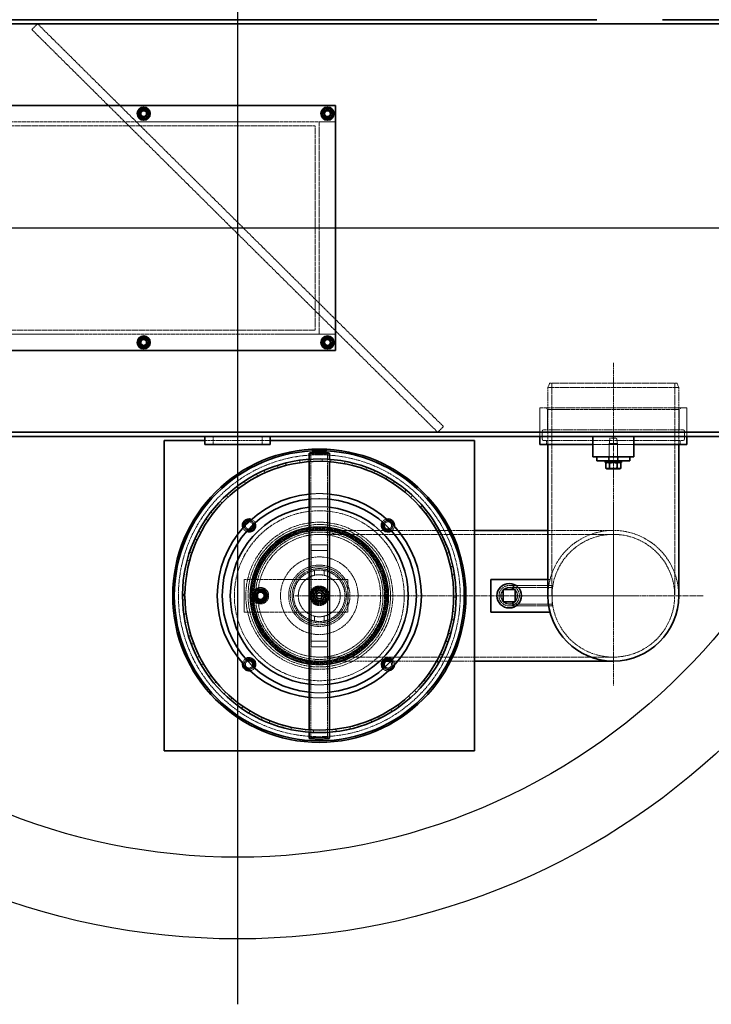
# Model space of a CAD drawing. Units: millimetres. Extents: x -80119 to -76018, y 72667 to 78716.
# Drawn here: x -78418 to -77571, y 72667 to 73872 of the extents above; entities that cross this region are included whole.
import ezdxf

# ---------------------------------------------------------------- set-up
doc = ezdxf.new("R2010")
doc.units = ezdxf.units.MM
doc.linetypes.add('CHAIN', pattern=[0.3543, 0.2362, -0.0295, 0.0591, -0.0295])
doc.linetypes.add('DASHED', pattern=[0.2068, 0.1655, -0.0413])
doc.layers.add('_rzędne', color=3, linetype='Continuous')
doc.layers.add('zbiornik', color=3, linetype='Continuous')
for name, color, linetype, lineweight in [('Osa (ISO)', 1, 'Continuous', 9), ('Skrytá (ISO)', 1, 'DASHED', 18), ('Středová značka (ISO)', 1, 'Continuous', 9), ('Viditelná (ISO)', 7, 'Continuous', 35)]:
    doc.layers.add(name, color=color, linetype=linetype, lineweight=lineweight)

msp = doc.modelspace()

# ---------------------------------------------------------------- linework, layer by layer
at = {"layer": '_rzędne', "ltscale": 13.009892}
for p, q in [((-78151.2, 74566.7), (-78151.2, 72666.7)), ((-77201.2, 73616.7), (-79101.2, 73616.7))]:
    msp.add_line(p, q, dxfattribs=at)
at = {"layer": 'Osa (ISO)', "linetype": 'CHAIN', "ltscale": 23.990969}
for p, q in [((-77691.2, 73451.7), (-77691.2, 73136.7)), ((-78081.2, 73166.7), (-77661.2, 73166.7))]:
    msp.add_line(p, q, dxfattribs=at)
at = {"layer": 'Skrytá (ISO)', "ltscale": 1.58638}
for p, q in [((-78403.2, 73859.6), (-78396.2, 73866.7)), ((-77906.2, 73366.7), (-77899.2, 73373.8)), ((-78181.2, 73351.7), (-78181.2, 73361.7)), ((-78121.2, 73351.7), (-78121.2, 73361.7))]:
    msp.add_line(p, q, dxfattribs=at)
at = {"layer": 'Skrytá (ISO)', "ltscale": 12.82164}
for p, q in [((-77899.2, 73373.8), (-78396.2, 73866.7)), ((-78403.2, 73859.6), (-77906.2, 73366.7)), ((-78031.2, 73746.7), (-78731.2, 73746.7)), ((-78731.2, 73486.7), (-78031.2, 73486.7))]:
    msp.add_line(p, q, dxfattribs=at)
at = {"layer": 'Skrytá (ISO)', "ltscale": 3.172859}
for p, q in [((-78051.2, 73746.7), (-78031.2, 73746.7)), ((-78031.2, 73486.7), (-78051.2, 73486.7)), ((-78061.2, 73229.2), (-78041.2, 73229.2)), ((-78061.2, 73222.1), (-78041.2, 73222.1)), ((-78061.2, 73111.3), (-78041.2, 73111.3)), ((-78061.2, 73104.2), (-78041.2, 73104.2))]:
    msp.add_line(p, q, dxfattribs=at)
at = {"layer": 'Skrytá (ISO)', "ltscale": 13.09639}
for p, q in [((-78051.2, 73486.7), (-78051.2, 73746.7)), ((-78706.2, 73741.7), (-78056.2, 73741.7)), ((-78056.2, 73491.7), (-78706.2, 73491.7)), ((-77766.3, 73426.7), (-77766.3, 73166.7)), ((-77616.1, 73426.7), (-77616.1, 73166.7))]:
    msp.add_line(p, q, dxfattribs=at)
at = {"layer": 'Skrytá (ISO)', "ltscale": 12.592682}
msp.add_line((-78056.2, 73741.7), (-78056.2, 73491.7), dxfattribs=at)
at = {"layer": 'Skrytá (ISO)', "ltscale": 0.854245}
for p, q in [((-77769.2, 73426.7), (-77771.2, 73421.7)), ((-77613.2, 73426.7), (-77611.2, 73421.7))]:
    msp.add_line(p, q, dxfattribs=at)
at = {"layer": 'Skrytá (ISO)', "ltscale": 12.659545}
for p, q in [((-77611.2, 73421.7), (-77771.2, 73421.7)), ((-77601.2, 73396.7), (-77781.2, 73396.7))]:
    msp.add_line(p, q, dxfattribs=at)
at = {"layer": 'Skrytá (ISO)', "ltscale": 14.103804}
for p, q in [((-77771.2, 73421.7), (-77771.2, 73351.7)), ((-77611.2, 73421.7), (-77611.2, 73351.7))]:
    msp.add_line(p, q, dxfattribs=at)
at = {"layer": 'Skrytá (ISO)', "ltscale": 12.343057}
msp.add_line((-77769.2, 73426.7), (-77613.2, 73426.7), dxfattribs=at)
at = {"layer": 'Skrytá (ISO)', "ltscale": 5.552579}
for p, q in [((-77781.2, 73361.7), (-77781.2, 73396.7)), ((-77601.2, 73361.7), (-77601.2, 73396.7))]:
    msp.add_line(p, q, dxfattribs=at)
at = {"layer": 'Skrytá (ISO)', "ltscale": 0.448624}
for p, q in [((-77772, 73394.7), (-77774, 73396.7)), ((-77610.5, 73394.7), (-77608.5, 73396.7))]:
    msp.add_line(p, q, dxfattribs=at)
at = {"layer": 'Skrytá (ISO)', "ltscale": 12.778228}
msp.add_line((-77772, 73394.7), (-77610.5, 73394.7), dxfattribs=at)
at = {"layer": 'Skrytá (ISO)', "ltscale": 3.966099}
for p, q in [((-77772, 73369.7), (-77772, 73394.7)), ((-77610.5, 73369.7), (-77610.5, 73394.7))]:
    msp.add_line(p, q, dxfattribs=at)
at = {"layer": 'Skrytá (ISO)', "ltscale": 0.79314}
for p, q in [((-77781.2, 73361.7), (-77781.2, 73366.7)), ((-77601.2, 73361.7), (-77601.2, 73366.7)), ((-77773, 73351.7), (-77773, 73356.7)), ((-77609.5, 73351.7), (-77609.5, 73356.7)), ((-77697.2, 73331.7), (-77697.2, 73336.7)), ((-77685.2, 73331.7), (-77685.2, 73336.7))]:
    msp.add_line(p, q, dxfattribs=at)
at = {"layer": 'Skrytá (ISO)', "ltscale": 1.427732}
for p, q in [((-77778.4, 73358.7), (-77778.4, 73367.7)), ((-77604, 73358.7), (-77604, 73367.7))]:
    msp.add_line(p, q, dxfattribs=at)
at = {"layer": 'Skrytá (ISO)', "ltscale": 13.482415}
for p, q in [((-77606, 73369.7), (-77776.4, 73369.7)), ((-77606, 73356.7), (-77776.4, 73356.7))]:
    msp.add_line(p, q, dxfattribs=at)
at = {"layer": 'Skrytá (ISO)', "ltscale": 16.118633}
for p, q in [((-78191.2, 73356.7), (-78111.2, 73356.7)), ((-77771.2, 73246.7), (-77691.2, 73246.7))]:
    msp.add_line(p, q, dxfattribs=at)
at = {"layer": 'Skrytá (ISO)', "ltscale": 10.208417}
msp.add_line((-77666.2, 73351.7), (-77716.2, 73351.7), dxfattribs=at)
at = {"layer": 'Skrytá (ISO)', "ltscale": 1.089404}
for p, q in [((-77695.3, 73359.7), (-77696.2, 73352.9)), ((-77687.2, 73359.7), (-77686.2, 73352.9))]:
    msp.add_line(p, q, dxfattribs=at)
at = {"layer": 'Skrytá (ISO)', "ltscale": 2.491936}
msp.add_line((-77686.2, 73352.9), (-77696.2, 73352.9), dxfattribs=at)
at = {"layer": 'Skrytá (ISO)', "ltscale": 3.680533}
for p, q in [((-77696.2, 73329.7), (-77696.2, 73352.9)), ((-77686.2, 73329.7), (-77686.2, 73352.9))]:
    msp.add_line(p, q, dxfattribs=at)
at = {"layer": 'Skrytá (ISO)', "ltscale": 2.013465}
msp.add_line((-77695.3, 73359.7), (-77687.2, 73359.7), dxfattribs=at)
at = {"layer": 'Skrytá (ISO)', "ltscale": 14.106942}
for p, q in [((-78061.4, 73166.7), (-78061.4, 73341.1)), ((-78041, 73166.7), (-78041, 73341.1)), ((-78061.4, 72992.3), (-78061.4, 73166.7)), ((-78041, 72992.3), (-78041, 73166.7))]:
    msp.add_line(p, q, dxfattribs=at)
at = {"layer": 'Skrytá (ISO)', "ltscale": 0.475844}
for p, q in [((-78102.4, 73326.2), (-78101.5, 73323.3)), ((-78091.7, 73326.1), (-78092.4, 73329)), ((-78075.3, 73332.4), (-78074.8, 73329.5)), ((-78064.7, 73330.6), (-78065, 73333.6)), ((-78062.2, 73330.8), (-78062.3, 73333.8)), ((-78047.5, 73334.1), (-78047.5, 73331.1)), ((-78037.4, 73330.6), (-78037.1, 73333.6)), ((-78037.1, 73333.6), (-78037.4, 73330.6)), ((-78019.8, 73331.2), (-78020.3, 73328.3)), ((-78010.4, 73326), (-78009.7, 73328.9)), ((-78128.1, 73315.5), (-78126.7, 73312.8)), ((-78117.6, 73317.2), (-78118.8, 73320)), ((-77993, 73323.7), (-77994, 73320.9)), ((-77984.6, 73317.1), (-77983.4, 73319.8)), ((-78151.7, 73300.7), (-78149.9, 73298.3)), ((-78141.6, 73304.1), (-78143.2, 73306.7)), ((-77967.8, 73311.9), (-77969.3, 73309.3)), ((-77960.6, 73304), (-77959, 73306.5)), ((-78163.1, 73287.3), (-78165.1, 73289.5)), ((-77944.9, 73296.1), (-77946.8, 73293.7)), ((-77939.1, 73287.1), (-77937.1, 73289.3)), ((-78172.5, 73282.2), (-78170.3, 73280.2)), ((-77924.9, 73276.7), (-77927.2, 73274.7)), ((-78181.5, 73267.1), (-78183.9, 73268.9)), ((-77920.7, 73266.8), (-77918.3, 73268.6)), ((-78190, 73260.5), (-78187.5, 73258.9)), ((-77908.4, 73254.2), (-77911, 73252.6)), ((-78196.4, 73244.1), (-78199, 73245.5)), ((-77905.9, 73243.8), (-77903.3, 73245.2)), ((-78203.6, 73236.3), (-78200.9, 73235)), ((-77895.9, 73229.3), (-77898.7, 73228.2)), ((-78207.2, 73219), (-78210, 73220)), ((-77895.2, 73218.7), (-77892.3, 73219.6)), ((-78213, 73210.1), (-78210.1, 73209.3)), ((-78213.7, 73192.4), (-78216.7, 73192.9)), ((-77887.7, 73202.7), (-77890.6, 73202.1)), ((-77888.7, 73192.1), (-77885.7, 73192.6)), ((-78218, 73182.7), (-78215, 73182.4)), ((-77883.9, 73175.1), (-77886.9, 73175)), ((-78218.7, 73161.6), (-78215.7, 73161.7)), ((-77886.7, 73164.8), (-77883.7, 73164.8)), ((-78214.2, 73144.6), (-78217.2, 73144.1)), ((-77884.9, 73147.3), (-77887.8, 73147.7)), ((-78215.5, 73133.9), (-78212.6, 73134.5)), ((-77889.3, 73137.6), (-77886.4, 73137.1)), ((-77890.4, 73120), (-77893.2, 73120.9)), ((-78208.3, 73117.9), (-78211.2, 73117)), ((-78207.8, 73107.2), (-78205, 73108.3)), ((-77896.4, 73111.2), (-77893.5, 73110.2)), ((-77900.3, 73094), (-77903, 73095.3)), ((-78198.1, 73092.5), (-78200.7, 73091.2)), ((-78195.8, 73082.1), (-78193.2, 73083.6)), ((-77907.7, 73086.3), (-77905.1, 73084.8)), ((-77914.4, 73070), (-77916.9, 73071.8)), ((-78183.7, 73069.2), (-78186.2, 73067.4)), ((-78179.8, 73059.3), (-78177.5, 73061.2)), ((-77923, 73063.6), (-77920.7, 73061.8)), ((-78165.8, 73048.6), (-78167.9, 73046.5)), ((-77932.3, 73048.7), (-77934.5, 73050.8)), ((-78160.2, 73039.5), (-78158.3, 73041.8)), ((-77941.8, 73043.8), (-77939.8, 73041.6)), ((-78144.6, 73031.3), (-78146.3, 73028.8)), ((-78137.6, 73023.2), (-78136.1, 73025.8)), ((-77963.7, 73027.4), (-77962.1, 73024.9)), ((-77953.5, 73030.6), (-77955.3, 73033.1)), ((-78120.9, 73017.7), (-78122.2, 73014.9)), ((-78112.7, 73010.9), (-78111.6, 73013.6)), ((-77988, 73014.8), (-77986.8, 73012.1)), ((-77977.4, 73016.3), (-77978.7, 73019)), ((-78095.3, 73008.2), (-78096.1, 73005.3)), ((-78086, 73002.8), (-78085.4, 73005.8)), ((-78068.4, 73003.1), (-78068.7, 73000.1)), ((-78063.8, 72999.7), (-78063.6, 73002.6)), ((-78058.4, 72999.3), (-78058.3, 73002.3)), ((-78041.1, 73002.5), (-78040.9, 72999.5)), ((-78038.8, 73002.6), (-78038.6, 72999.7)), ((-78030.6, 73000.5), (-78030.9, 73003.4)), ((-78014, 73006.4), (-78013.3, 73003.5)), ((-78003.3, 73006.2), (-78004.2, 73009.1))]:
    msp.add_line(p, q, dxfattribs=at)
at = {"layer": 'Skrytá (ISO)', "ltscale": 0.479022}
for p, q in [((-78063.7, 73330.7), (-78063.7, 73333.7)), ((-78038.7, 73330.7), (-78038.7, 73333.7)), ((-78063.7, 72999.6), (-78063.7, 73002.7)), ((-78038.7, 72999.6), (-78038.7, 73002.7))]:
    msp.add_line(p, q, dxfattribs=at)
at = {"layer": 'Skrytá (ISO)', "ltscale": 0.317196}
for p, q in [((-77696.5, 73329.7), (-77696.5, 73331.7)), ((-77686, 73329.7), (-77686, 73331.7))]:
    msp.add_line(p, q, dxfattribs=at)
at = {"layer": 'Skrytá (ISO)', "ltscale": 11.071603}
msp.add_line((-78051.2, 73246.7), (-77968.8, 73246.7), dxfattribs=at)
at = {"layer": 'Skrytá (ISO)', "ltscale": 13.187973}
for p, q in [((-78051.2, 73241.8), (-77691.2, 73241.8)), ((-78051.2, 73091.6), (-77691.2, 73091.6))]:
    msp.add_line(p, q, dxfattribs=at)
at = {"layer": 'Skrytá (ISO)', "ltscale": 0.071842}
msp.add_line((-77967.5, 73246.7), (-77967, 73246.7), dxfattribs=at)
at = {"layer": 'Skrytá (ISO)', "ltscale": 14.025534}
msp.add_line((-77965.7, 73246.7), (-77861.2, 73246.7), dxfattribs=at)
at = {"layer": 'Skrytá (ISO)', "ltscale": 13.187026}
for p, q in [((-78061.2, 73104.2), (-78061.2, 73229.2)), ((-78041.2, 73229.2), (-78041.2, 73104.2))]:
    msp.add_line(p, q, dxfattribs=at)
at = {"layer": 'Skrytá (ISO)', "ltscale": 0.941237}
for p, q in [((-78057.2, 73197.6), (-78057.2, 73191.7)), ((-78045.2, 73197.6), (-78045.2, 73191.7)), ((-78057.2, 73141.7), (-78057.2, 73135.8)), ((-78045.2, 73141.7), (-78045.2, 73135.8))]:
    msp.add_line(p, q, dxfattribs=at)
at = {"layer": 'Skrytá (ISO)', "ltscale": 6.345819}
for p, q in [((-78143.2, 73186.7), (-78143.2, 73146.7)), ((-78016.2, 73146.7), (-78016.2, 73186.7))]:
    msp.add_line(p, q, dxfattribs=at)
at = {"layer": 'Skrytá (ISO)', "ltscale": 12.794165}
for p, q in [((-78016.2, 73186.7), (-78143.2, 73186.7)), ((-78143.2, 73146.7), (-78016.2, 73146.7))]:
    msp.add_line(p, q, dxfattribs=at)
at = {"layer": 'Skrytá (ISO)', "ltscale": 0.402919}
msp.add_line((-77771.2, 73186.7), (-77768.7, 73186.7), dxfattribs=at)
at = {"layer": 'Skrytá (ISO)', "ltscale": 2.220972}
for p, q in [((-78058.2, 73173.7), (-78044.2, 73173.7)), ((-78058.2, 73159.7), (-78058.2, 73173.7)), ((-78044.2, 73173.7), (-78044.2, 73159.7)), ((-78044.2, 73159.7), (-78058.2, 73159.7))]:
    msp.add_line(p, q, dxfattribs=at)
at = {"layer": 'Skrytá (ISO)', "ltscale": 10.577853}
for p, q in [((-77766.2, 73179.2), (-77818.7, 73179.2)), ((-77766.2, 73176.9), (-77818.7, 73176.9)), ((-77766.2, 73156.5), (-77818.7, 73156.5)), ((-77766.2, 73154.2), (-77818.7, 73154.2))]:
    msp.add_line(p, q, dxfattribs=at)
at = {"layer": 'Skrytá (ISO)', "ltscale": 0.787585}
for p, q in [((-77770.3, 73179.2), (-77765.3, 73179.2)), ((-77770.3, 73154.2), (-77765.3, 73154.2))]:
    msp.add_line(p, q, dxfattribs=at)
at = {"layer": 'Skrytá (ISO)', "ltscale": 6.229991}
msp.add_line((-77766.2, 73154.2), (-77766.2, 73179.2), dxfattribs=at)
at = {"layer": 'Skrytá (ISO)', "ltscale": 15.971716}
msp.add_line((-78051.2, 73086.7), (-77972, 73086.7), dxfattribs=at)
at = {"layer": 'Skrytá (ISO)', "ltscale": 0.383048}
msp.add_line((-77971.7, 73086.7), (-77969.3, 73086.7), dxfattribs=at)
at = {"layer": 'Skrytá (ISO)', "ltscale": 13.961759}
msp.add_line((-77965.2, 73086.7), (-77861.2, 73086.7), dxfattribs=at)
at = {"layer": 'Skrytá (ISO)', "ltscale": 5.681743}
for centre in [(-78266.2, 73756.7), (-78041.2, 73756.7), (-78266.2, 73476.7), (-78041.2, 73476.7), (-78051.2, 73166.7)]:
    msp.add_circle(centre, 5.7, dxfattribs=at)
at = {"layer": 'Skrytá (ISO)', "ltscale": 4.485566}
for centre in [(-78266.2, 73756.7), (-78041.2, 73756.7), (-78266.2, 73476.7), (-78041.2, 73476.7)]:
    msp.add_circle(centre, 4.5, dxfattribs=at)
at = {"layer": 'Skrytá (ISO)', "ltscale": 4.186521}
for centre in [(-78266.2, 73756.7), (-78041.2, 73756.7), (-78266.2, 73476.7), (-78041.2, 73476.7)]:
    msp.add_circle(centre, 4.2, dxfattribs=at)
at = {"layer": 'Skrytá (ISO)', "ltscale": 3.987158}
for centre in [(-78266.2, 73756.7), (-78041.2, 73756.7), (-78266.2, 73476.7), (-78041.2, 73476.7), (-78051.2, 73166.7)]:
    msp.add_circle(centre, 4, dxfattribs=at)
at = {"layer": 'Skrytá (ISO)', "ltscale": 3.649945}
for centre in [(-78266.2, 73756.7), (-78041.2, 73756.7), (-78266.2, 73476.7), (-78041.2, 73476.7), (-78051.2, 73166.7)]:
    msp.add_circle(centre, 3.66, dxfattribs=at)
at = {"layer": 'Skrytá (ISO)', "ltscale": 3.222788}
for centre in [(-78266.2, 73756.7), (-78041.2, 73756.7), (-78266.2, 73476.7), (-78041.2, 73476.7), (-78051.2, 73166.7)]:
    msp.add_circle(centre, 3.23, dxfattribs=at)
at = {"layer": 'Skrytá (ISO)', "ltscale": 13.234979}
msp.add_circle((-78051.2, 73166.7), 172.5, dxfattribs=at)
at = {"layer": 'Skrytá (ISO)', "ltscale": 13.165927}
for radius in [104, 78]:
    msp.add_circle((-78051.2, 73166.7), radius, dxfattribs=at)
at = {"layer": 'Skrytá (ISO)', "ltscale": 13.404224}
msp.add_circle((-78051.2, 73166.7), 90, dxfattribs=at)
at = {"layer": 'Skrytá (ISO)', "ltscale": 12.987204}
msp.add_circle((-78051.2, 73166.7), 87.2, dxfattribs=at)
at = {"layer": 'Skrytá (ISO)', "ltscale": 13.252961}
msp.add_circle((-78051.2, 73166.7), 83.8, dxfattribs=at)
at = {"layer": 'Skrytá (ISO)', "ltscale": 13.094717}
msp.add_circle((-78051.2, 73166.7), 82.7, dxfattribs=at)
at = {"layer": 'Skrytá (ISO)', "ltscale": 12.936472}
msp.add_circle((-78051.2, 73166.7), 81.7, dxfattribs=at)
at = {"layer": 'Skrytá (ISO)', "ltscale": 12.778228}
msp.add_circle((-78051.2, 73166.7), 80.8, dxfattribs=at)
at = {"layer": 'Skrytá (ISO)', "ltscale": 12.659545}
for centre, radius in [((-78051.2, 73166.7), 80), ((-78123.2, 73166.7), 10), ((-78051.2, 73166.7), 10), ((-77818.7, 73166.7), 10)]:
    msp.add_circle(centre, radius, dxfattribs=at)
at = {"layer": 'Skrytá (ISO)', "ltscale": 12.676424}
msp.add_circle((-78051.2, 73166.7), 75.1, dxfattribs=at)
at = {"layer": 'Skrytá (ISO)', "ltscale": 12.845514}
msp.add_circle((-77691.2, 73166.7), 75.1, dxfattribs=at)
msp.add_circle((-77691.2, 73166.7), 75.1, dxfattribs=at)
at = {"layer": 'Skrytá (ISO)', "ltscale": 13.362853}
msp.add_circle((-78051.2, 73166.7), 47.5, dxfattribs=at)
at = {"layer": 'Skrytá (ISO)', "ltscale": 13.563798}
msp.add_circle((-78051.2, 73166.7), 37.5, dxfattribs=at)
at = {"layer": 'Skrytá (ISO)', "ltscale": 12.840396}
msp.add_circle((-78051.2, 73166.7), 35.5, dxfattribs=at)
at = {"layer": 'Skrytá (ISO)', "ltscale": 14.009896}
msp.add_circle((-78051.2, 73166.7), 33.2, dxfattribs=at)
at = {"layer": 'Skrytá (ISO)', "ltscale": 7.675372}
msp.add_circle((-78123.2, 73166.7), 7.7, dxfattribs=at)
at = {"layer": 'Skrytá (ISO)', "ltscale": 6.977602}
msp.add_circle((-78123.2, 73166.7), 7, dxfattribs=at)
at = {"layer": 'Skrytá (ISO)', "ltscale": 5.980787}
msp.add_circle((-78123.2, 73166.7), 6, dxfattribs=at)
at = {"layer": 'Skrytá (ISO)', "ltscale": 5.233176}
msp.add_circle((-78123.2, 73166.7), 5.25, dxfattribs=at)
at = {"layer": 'Skrytá (ISO)', "ltscale": 4.983973}
msp.add_circle((-78123.2, 73166.7), 5, dxfattribs=at)
at = {"layer": 'Skrytá (ISO)', "ltscale": 4.579317}
msp.add_circle((-78123.2, 73166.7), 4.59, dxfattribs=at)
at = {"layer": 'Skrytá (ISO)', "ltscale": 4.066729}
msp.add_circle((-78123.2, 73166.7), 4.08, dxfattribs=at)
at = {"layer": 'Skrytá (ISO)', "ltscale": 15.118464}
msp.add_circle((-78051.2, 73166.7), 11.9, dxfattribs=at)
at = {"layer": 'Skrytá (ISO)', "ltscale": 13.925499}
msp.add_circle((-78051.2, 73166.7), 11, dxfattribs=at)
at = {"layer": 'Skrytá (ISO)', "ltscale": 13.53602}
msp.add_circle((-78051.2, 73166.7), 10.7, dxfattribs=at)
at = {"layer": 'Skrytá (ISO)', "ltscale": 12.941219}
msp.add_circle((-78051.2, 73166.7), 10.2, dxfattribs=at)
at = {"layer": 'Skrytá (ISO)', "ltscale": 11.792999}
msp.add_circle((-78051.2, 73166.7), 9.32, dxfattribs=at)
at = {"layer": 'Skrytá (ISO)', "ltscale": 10.127636}
msp.add_circle((-78051.2, 73166.7), 8, dxfattribs=at)
at = {"layer": 'Skrytá (ISO)', "ltscale": 5.631902}
msp.add_circle((-78051.2, 73166.7), 5.65, dxfattribs=at)
at = {"layer": 'Skrytá (ISO)', "ltscale": 3.98724}
msp.add_circle((-78051.2, 73166.7), 4, dxfattribs=at)
at = {"layer": 'Skrytá (ISO)', "ltscale": 3.312813}
msp.add_circle((-78051.2, 73166.7), 3.32, dxfattribs=at)
at = {"layer": 'Skrytá (ISO)', "ltscale": 15.824431}
msp.add_circle((-77818.7, 73166.7), 12.5, dxfattribs=at)
at = {"layer": 'Skrytá (ISO)', "ltscale": 12.912736}
msp.add_circle((-77818.7, 73166.7), 10.2, dxfattribs=at)
at = {"layer": 'Skrytá (ISO)', "ltscale": 0.498307}
for centre, start, end in [((-77776.4, 73367.7), 90, 180), ((-77606, 73367.7), 0, 90), ((-77776.4, 73358.7), 180, 270), ((-77606, 73358.7), 270, 0)]:
    msp.add_arc(centre, 2, start, end, dxfattribs=at)
at = {"layer": 'Skrytá (ISO)', "ltscale": 3.972739}
for start, end in [(84.2608, 95.7392), (264.2608, 275.7392)]:
    msp.add_arc((-78051.2, 73166.7), 125, start, end, dxfattribs=at)
at = {"layer": 'Skrytá (ISO)', "ltscale": 3.973454}
for start, end in [(83.9602, 96.0398), (263.9602, 276.0398)]:
    msp.add_arc((-78051.2, 73166.7), 118.8, start, end, dxfattribs=at)
at = {"layer": 'Skrytá (ISO)', "ltscale": 3.974844}
for start, end in [(83.4149, 96.5851), (263.4149, 276.5851)]:
    msp.add_arc((-78051.2, 73166.7), 109, start, end, dxfattribs=at)
at = {"layer": 'Skrytá (ISO)', "ltscale": 1.091909}
for start, end in [(176.936, 264.5759), (5.4241, 93.064)]:
    msp.add_arc((-78137.2, 73252.7), 4.5, start, end, dxfattribs=at)
at = {"layer": 'Skrytá (ISO)', "ltscale": 1.036917}
for start, end in [(15.7503, 78.1701), (191.8299, 254.2497)]:
    msp.add_arc((-78137.2, 73252.7), 6, start, end, dxfattribs=at)
at = {"layer": 'Skrytá (ISO)', "ltscale": 1.033135}
for start, end in [(16.6749, 76.8609), (193.1391, 253.3251)]:
    msp.add_arc((-78137.2, 73252.7), 6.2, start, end, dxfattribs=at)
at = {"layer": 'Skrytá (ISO)', "ltscale": 1.012488}
for start, end in [(22.6135, 68.3256), (201.6744, 247.3865)]:
    msp.add_arc((-78137.2, 73252.7), 8, start, end, dxfattribs=at)
at = {"layer": 'Skrytá (ISO)', "ltscale": 1.047443}
for centre, start, end in [((-77967.2, 73252.7), 100.4613, 147.7513), ((-77967.2, 73252.7), 303.591, 350.881), ((-78137.2, 73082.7), 122.2487, 169.5387), ((-78137.2, 73082.7), 279.119, 326.409)]:
    msp.add_arc(centre, 8, start, end, dxfattribs=at)
at = {"layer": 'Skrytá (ISO)', "ltscale": 1.102235}
for centre, start, end in [((-77967.2, 73252.7), 86.1088, 150.3199), ((-77967.2, 73252.7), 301.0224, 5.2335), ((-78137.2, 73082.7), 119.6801, 183.8912), ((-78137.2, 73082.7), 264.7665, 328.9776)]:
    msp.add_arc(centre, 6.2, start, end, dxfattribs=at)
at = {"layer": 'Skrytá (ISO)', "ltscale": 1.114062}
for centre, start, end in [((-77967.2, 73252.7), 83.656, 150.7193), ((-77967.2, 73252.7), 300.623, 7.6863), ((-78137.2, 73082.7), 119.2807, 186.344), ((-78137.2, 73082.7), 262.3137, 329.377)]:
    msp.add_arc(centre, 6, start, end, dxfattribs=at)
at = {"layer": 'Skrytá (ISO)', "ltscale": 2.725365}
for centre, start, end in [((-77967.2, 73252.7), 296.3042, 155.0381), ((-78137.2, 73082.7), 114.9619, 333.6958)]:
    msp.add_arc(centre, 4.5, start, end, dxfattribs=at)
at = {"layer": 'Skrytá (ISO)', "ltscale": 3.980709}
for start, end in [(81.4931, 98.5069), (261.4931, 278.5069)]:
    msp.add_arc((-78051.2, 73166.7), 84.5, start, end, dxfattribs=at)
at = {"layer": 'Skrytá (ISO)', "ltscale": 13.683637}
msp.add_arc((-77691.2, 73166.7), 80, 0, 180, dxfattribs=at)
msp.add_arc((-77691.2, 73166.7), 80, 0, 180, dxfattribs=at)
at = {"layer": 'Skrytá (ISO)', "ltscale": 1.412054}
for start, end in [(150, 210), (90, 150), (30, 90), (330, 30), (210, 270), (270, 330)]:
    msp.add_arc((-78123.2, 73166.7), 8.5, start, end, dxfattribs=at)
at = {"layer": 'Skrytá (ISO)', "ltscale": 1.079782}
for start, end in [(150, 210), (90, 150), (30, 90), (330, 30), (210, 270), (270, 330)]:
    msp.add_arc((-78051.2, 73166.7), 6.5, start, end, dxfattribs=at)
at = {"layer": 'Skrytá (ISO)', "ltscale": 0.015765}
msp.add_arc((-78051.2, 73166.7), 167.5, 179.9658, 180, dxfattribs=at)
at = {"layer": 'Skrytá (ISO)', "ltscale": 3.141365}
msp.add_arc((-77967.2, 73082.7), 6.2, 223.5047, 46.4953, dxfattribs=at)
at = {"layer": 'Skrytá (ISO)', "ltscale": 3.038424}
msp.add_arc((-77967.2, 73082.7), 6, 223.553, 46.447, dxfattribs=at)
at = {"layer": 'Skrytá (ISO)', "ltscale": 2.269777}
msp.add_arc((-77967.2, 73082.7), 4.5, 223.9148, 46.0852, dxfattribs=at)
at = {"layer": 'Skrytá (ISO)', "ltscale": 1.141382}
for start, end in [(355.3987, 46.9295), (223.0705, 274.6013)]:
    msp.add_arc((-77967.2, 73082.7), 8, start, end, dxfattribs=at)
at = {"layer": 'Skrytá (ISO)', "ltscale": 6.229991}
for centre, start_param, end_param in [((-78051.2, 73341.1), 0, 3.141593), ((-78051.2, 72992.3), 3.141593, 6.283185)]:
    msp.add_ellipse(centre, major_axis=(-12.5, 0), ratio=0.087156, start_param=start_param, end_param=end_param, dxfattribs=at)
at = {"layer": 'Skrytá (ISO)', "ltscale": 12.912736}
for centre in [(-78051.2, 73341.1), (-78051.2, 72992.3)]:
    msp.add_ellipse(centre, major_axis=(10.2, 0), ratio=0.087156, dxfattribs=at)
at = {"layer": 'Skrytá (ISO)', "ltscale": 13.431151}
msp.add_open_spline([(-78051.2, 73198.2), (-78049.2, 73198.2), (-78047.2, 73198), (-78043.1, 73197.2), (-78041.1, 73196.6), (-78037.2, 73195), (-78035.3, 73194), (-78031.9, 73191.6), (-78030.3, 73190.3), (-78027.6, 73187.6), (-78026.3, 73186), (-78024, 73182.6), (-78023, 73180.7), (-78021.3, 73176.9), (-78020.7, 73174.8), (-78019.9, 73170.7), (-78019.7, 73168.7), (-78019.7, 73164.7), (-78019.9, 73162.6), (-78020.7, 73158.5), (-78021.3, 73156.5), (-78023, 73152.6), (-78024, 73150.8), (-78026.3, 73147.4), (-78027.6, 73145.8), (-78030.3, 73143), (-78031.9, 73141.7), (-78035.3, 73139.4), (-78037.2, 73138.4), (-78041.1, 73136.8), (-78043.1, 73136.2), (-78047.2, 73135.4), (-78049.2, 73135.2), (-78053.2, 73135.2), (-78055.3, 73135.4), (-78059.4, 73136.2), (-78061.4, 73136.8), (-78065.3, 73138.4), (-78067.1, 73139.4), (-78070.6, 73141.7), (-78072.1, 73143), (-78074.9, 73145.8), (-78076.2, 73147.4), (-78078.5, 73150.8), (-78079.5, 73152.6), (-78081.1, 73156.5), (-78081.7, 73158.5), (-78082.5, 73162.6), (-78082.7, 73164.7), (-78082.7, 73168.7), (-78082.5, 73170.7), (-78081.7, 73174.8), (-78081.1, 73176.9), (-78079.5, 73180.7), (-78078.5, 73182.6), (-78076.2, 73186), (-78074.9, 73187.6), (-78072.1, 73190.3), (-78070.6, 73191.6), (-78067.1, 73194), (-78065.3, 73195), (-78061.4, 73196.6), (-78059.4, 73197.2), (-78055.3, 73198), (-78053.2, 73198.2), (-78051.2, 73198.2)], degree=3, knots=[0, 0, 0, 0, 0.600685, 0.600685, 1.20137, 1.20137, 1.802055, 1.802055, 2.40274, 2.40274, 3.002858, 3.002858, 3.602975, 3.602975, 4.203093, 4.203093, 4.80321, 4.80321, 5.403327, 5.403327, 6.003445, 6.003445, 6.603562, 6.603562, 7.20368, 7.20368, 7.804365, 7.804365, 8.40505, 8.40505, 9.005735, 9.005735, 9.60642, 9.60642, 10.207105, 10.207105, 10.80779, 10.80779, 11.408475, 11.408475, 12.00916, 12.00916, 12.609278, 12.609278, 13.209395, 13.209395, 13.809513, 13.809513, 14.40963, 14.40963, 15.009748, 15.009748, 15.609865, 15.609865, 16.209982, 16.209982, 16.8101, 16.8101, 17.410785, 17.410785, 18.01147, 18.01147, 18.612155, 18.612155, 19.21284, 19.21284, 19.21284, 19.21284], dxfattribs=at)
at = {"layer": 'Skrytá (ISO)', "ltscale": 13.101986}
msp.add_open_spline([(-78051.2, 73192.4), (-78052.9, 73192.4), (-78054.5, 73192.2), (-78057.9, 73191.6), (-78059.5, 73191.1), (-78062.7, 73189.8), (-78064.2, 73188.9), (-78067, 73187.1), (-78068.3, 73186), (-78070.5, 73183.7), (-78071.6, 73182.4), (-78073.5, 73179.6), (-78074.3, 73178.1), (-78075.6, 73175), (-78076.1, 73173.3), (-78076.8, 73170), (-78076.9, 73168.3), (-78076.9, 73165.1), (-78076.8, 73163.4), (-78076.1, 73160), (-78075.6, 73158.4), (-78074.3, 73155.2), (-78073.5, 73153.7), (-78071.6, 73150.9), (-78070.5, 73149.6), (-78068.3, 73147.4), (-78067, 73146.3), (-78064.2, 73144.4), (-78062.7, 73143.6), (-78059.5, 73142.3), (-78057.9, 73141.8), (-78054.5, 73141.1), (-78052.9, 73141), (-78049.6, 73141), (-78047.9, 73141.1), (-78044.6, 73141.8), (-78042.9, 73142.3), (-78039.8, 73143.6), (-78038.3, 73144.4), (-78035.5, 73146.3), (-78034.2, 73147.4), (-78031.9, 73149.6), (-78030.9, 73150.9), (-78029, 73153.7), (-78028.2, 73155.2), (-78026.8, 73158.4), (-78026.3, 73160), (-78025.7, 73163.4), (-78025.5, 73165.1), (-78025.5, 73168.3), (-78025.7, 73170), (-78026.3, 73173.3), (-78026.8, 73175), (-78028.2, 73178.1), (-78029, 73179.6), (-78030.9, 73182.4), (-78031.9, 73183.7), (-78034.2, 73186), (-78035.5, 73187.1), (-78038.3, 73188.9), (-78039.8, 73189.8), (-78042.9, 73191.1), (-78044.6, 73191.6), (-78047.9, 73192.2), (-78049.6, 73192.4), (-78051.2, 73192.4)], degree=3, knots=[0, 0, 0, 0, 0.487899, 0.487899, 0.975798, 0.975798, 1.463697, 1.463697, 1.951596, 1.951596, 2.439302, 2.439302, 2.927007, 2.927007, 3.414712, 3.414712, 3.902418, 3.902418, 4.390123, 4.390123, 4.877829, 4.877829, 5.365534, 5.365534, 5.853239, 5.853239, 6.341138, 6.341138, 6.829037, 6.829037, 7.316936, 7.316936, 7.804835, 7.804835, 8.292735, 8.292735, 8.780634, 8.780634, 9.268533, 9.268533, 9.756432, 9.756432, 10.244137, 10.244137, 10.731842, 10.731842, 11.219548, 11.219548, 11.707253, 11.707253, 12.194959, 12.194959, 12.682664, 12.682664, 13.170369, 13.170369, 13.658075, 13.658075, 14.145974, 14.145974, 14.633873, 14.633873, 15.121772, 15.121772, 15.609671, 15.609671, 15.609671, 15.609671], dxfattribs=at)
at = {"layer": 'Skrytá (ISO)', "ltscale": 0.790395}
for points in [[(-78133, 73166.7), (-78131.7, 73169), (-78130.6, 73170.9)], [(-78130.6, 73170.9), (-78129.5, 73172.9), (-78128.1, 73175.2)], [(-78128.1, 73175.2), (-78125.5, 73175.2), (-78123.2, 73175.2)], [(-78123.2, 73175.2), (-78121, 73175.2), (-78118.3, 73175.2)], [(-78118.3, 73175.2), (-78117, 73172.9), (-78115.9, 73170.9)], [(-78115.9, 73170.9), (-78114.7, 73169), (-78113.4, 73166.7)], [(-78130.6, 73162.4), (-78131.7, 73164.4), (-78133, 73166.7)], [(-78128.1, 73158.2), (-78129.5, 73160.5), (-78130.6, 73162.4)], [(-78123.2, 73158.2), (-78125.5, 73158.2), (-78128.1, 73158.2)], [(-78118.3, 73158.2), (-78121, 73158.2), (-78123.2, 73158.2)], [(-78115.9, 73162.4), (-78117, 73160.5), (-78118.3, 73158.2)], [(-78113.4, 73166.7), (-78114.7, 73164.4), (-78115.9, 73162.4)]]:
    msp.add_rational_spline(points, [1, 1.0379548493, 1], degree=2, dxfattribs=at)
at = {"layer": 'Skrytá (ISO)', "ltscale": 0.604396}
for points in [[(-78058.7, 73166.7), (-78057.7, 73168.4), (-78056.9, 73169.9)], [(-78056.9, 73169.9), (-78056, 73171.4), (-78055, 73173.2)], [(-78055, 73173.2), (-78053, 73173.2), (-78051.2, 73173.2)], [(-78051.2, 73173.2), (-78049.5, 73173.2), (-78047.5, 73173.2)], [(-78047.5, 73173.2), (-78046.5, 73171.4), (-78045.6, 73169.9)], [(-78045.6, 73169.9), (-78044.7, 73168.4), (-78043.7, 73166.7)], [(-78056.9, 73163.4), (-78057.7, 73164.9), (-78058.7, 73166.7)], [(-78055, 73160.2), (-78056, 73161.9), (-78056.9, 73163.4)], [(-78051.2, 73160.2), (-78053, 73160.2), (-78055, 73160.2)], [(-78047.5, 73160.2), (-78049.5, 73160.2), (-78051.2, 73160.2)], [(-78045.6, 73163.4), (-78046.5, 73161.9), (-78047.5, 73160.2)], [(-78043.7, 73166.7), (-78044.7, 73164.9), (-78045.6, 73163.4)]]:
    msp.add_rational_spline(points, [1, 1.0379548493, 1], degree=2, dxfattribs=at)
at = {"layer": 'Středová značka (ISO)', "linetype": 'CHAIN', "ltscale": 23.990969}
for p, q in [((-77094.5, 73616.7), (-79182.8, 73616.7)), ((-77691.2, 73276.7), (-77691.2, 73056.7)), ((-77801.2, 73166.7), (-77581.2, 73166.7))]:
    msp.add_line(p, q, dxfattribs=at)
at = {"layer": 'Viditelná (ISO)'}
for p, q in [((-78831.2, 73866.7), (-77471.2, 73866.7)), ((-78591.2, 73871.7), (-77711.2, 73871.7)), ((-77631.2, 73871.7), (-77471.2, 73871.7)), ((-78731.2, 73766.7), (-78031.2, 73766.7)), ((-78031.2, 73766.7), (-78031.2, 73466.7)), ((-78031.2, 73466.7), (-78731.2, 73466.7)), ((-77471.2, 73366.7), (-78831.2, 73366.7)), ((-78831.2, 73361.7), (-78191.2, 73361.7)), ((-78191.2, 73361.7), (-78191.2, 73351.7)), ((-78111.2, 73361.7), (-78191.2, 73361.7)), ((-78111.2, 73361.7), (-77471.2, 73361.7)), ((-78111.2, 73361.7), (-78111.2, 73351.7)), ((-77781.2, 73351.7), (-77781.2, 73361.7)), ((-77716.2, 73361.7), (-77716.2, 73336.7)), ((-77666.2, 73361.7), (-77666.2, 73336.7)), ((-77601.2, 73351.7), (-77601.2, 73361.7)), ((-78241.2, 73356.7), (-78191.2, 73356.7)), ((-78241.2, 72976.7), (-78241.2, 73356.7)), ((-78191.2, 73351.7), (-78111.2, 73351.7)), ((-78111.2, 73356.7), (-77861.2, 73356.7)), ((-77861.2, 73356.7), (-77861.2, 72976.7)), ((-77716.2, 73351.7), (-77781.2, 73351.7)), ((-77771.2, 73351.7), (-77771.2, 73166.7)), ((-77601.2, 73351.7), (-77666.2, 73351.7)), ((-77611.2, 73351.7), (-77611.2, 73166.7)), ((-78063.7, 73333.7), (-78063.7, 73341.1)), ((-78038.7, 73333.7), (-78038.7, 73341.1)), ((-77666.2, 73336.7), (-77716.2, 73336.7)), ((-77711.2, 73336.7), (-77711.2, 73331.7)), ((-77671.2, 73336.7), (-77671.2, 73331.7)), ((-78063.7, 73166.7), (-78063.7, 73330.7)), ((-78038.7, 73166.7), (-78038.7, 73330.7)), ((-77711.2, 73331.7), (-77671.2, 73331.7)), ((-77701.2, 73329.7), (-77701.2, 73331.7)), ((-77701.2, 73329.7), (-77681.2, 73329.7)), ((-77699.2, 73329.7), (-77700.5, 73329)), ((-77700.5, 73329), (-77700.5, 73322.9)), ((-77695.9, 73329), (-77695.9, 73322.9)), ((-77686.6, 73329), (-77686.6, 73322.9)), ((-77683.2, 73329.7), (-77682, 73329)), ((-77682, 73329), (-77682, 73322.9)), ((-77681.2, 73329.7), (-77681.2, 73331.7)), ((-77699.2, 73322.2), (-77700.5, 73322.9)), ((-77699.2, 73322.2), (-77698.2, 73322.2)), ((-77698.2, 73322.2), (-77691.2, 73322.2)), ((-77691.2, 73322.2), (-77684.3, 73322.2)), ((-77684.3, 73322.2), (-77683.2, 73322.2)), ((-77683.2, 73322.2), (-77682, 73322.9)), ((-77968.8, 73246.7), (-77967.5, 73246.7)), ((-77967, 73246.7), (-77965.7, 73246.7)), ((-77861.2, 73246.7), (-77771.2, 73246.7)), ((-77841.2, 73146.7), (-77841.2, 73186.7)), ((-77841.2, 73186.7), (-77771.2, 73186.7)), ((-78218.7, 73168.1), (-78215.7, 73168.1)), ((-77826.2, 73174.2), (-77826.2, 73159.2)), ((-77811.2, 73174.2), (-77826.2, 73174.2)), ((-77811.2, 73159.2), (-77811.2, 73174.2)), ((-78215.7, 73166.8), (-78218.7, 73166.8)), ((-78218.7, 73166.7), (-78218.7, 73166.8)), ((-78215.7, 73166.7), (-78215.7, 73166.8)), ((-78038.7, 73166.7), (-78063.7, 73166.7)), ((-78063.7, 73002.7), (-78063.7, 73166.7)), ((-78038.7, 73002.7), (-78038.7, 73166.7)), ((-77826.2, 73159.2), (-77811.2, 73159.2)), ((-77768.7, 73146.7), (-77841.2, 73146.7)), ((-77972, 73086.7), (-77971.7, 73086.7)), ((-77969.3, 73086.7), (-77965.2, 73086.7)), ((-77861.2, 73086.7), (-77691.2, 73086.7)), ((-78063.7, 72992.3), (-78063.7, 72999.6)), ((-78038.7, 72992.3), (-78038.7, 72999.6)), ((-77861.2, 72976.7), (-78241.2, 72976.7))]:
    msp.add_line(p, q, dxfattribs=at)
for centre, radius in [((-78266.2, 73756.7), 8), ((-78041.2, 73756.7), 8), ((-78266.2, 73476.7), 8), ((-78041.2, 73476.7), 8), ((-78051.2, 73166.7), 179.5), ((-78051.2, 73166.7), 177.5), ((-77818.7, 73166.7), 15)]:
    msp.add_circle(centre, radius, dxfattribs=at)
for centre, radius, start, end in [((-78266.2, 73756.7), 6.5, 120, 180), ((-78266.2, 73756.7), 6.5, 60, 120), ((-78266.2, 73756.7), 6.5, 0, 60), ((-78041.2, 73756.7), 6.5, 120, 180), ((-78041.2, 73756.7), 6.5, 60, 120), ((-78041.2, 73756.7), 6.5, 0, 60), ((-78266.2, 73756.7), 6.5, 180, 240), ((-78266.2, 73756.7), 6.5, 240, 300), ((-78266.2, 73756.7), 6.5, 300, 0), ((-78041.2, 73756.7), 6.5, 180, 240), ((-78041.2, 73756.7), 6.5, 240, 300), ((-78041.2, 73756.7), 6.5, 300, 0), ((-78266.2, 73476.7), 6.5, 120, 180), ((-78266.2, 73476.7), 6.5, 60, 120), ((-78266.2, 73476.7), 6.5, 0, 60), ((-78041.2, 73476.7), 6.5, 120, 180), ((-78041.2, 73476.7), 6.5, 60, 120), ((-78041.2, 73476.7), 6.5, 0, 60), ((-78266.2, 73476.7), 6.5, 180, 240), ((-78266.2, 73476.7), 6.5, 240, 300), ((-78266.2, 73476.7), 6.5, 300, 0), ((-78041.2, 73476.7), 6.5, 180, 240), ((-78041.2, 73476.7), 6.5, 240, 300), ((-78041.2, 73476.7), 6.5, 300, 0), ((-78051.2, 73166.7), 167.5, 180, 179.5), ((-78051.2, 73166.7), 164.5, 180, 179.5), ((-78051.2, 73166.7), 125, 95.7392, 264.2608), ((-78051.2, 73166.7), 125, 275.7392, 84.2608), ((-78051.2, 73166.7), 118.8, 96.0398, 263.9602), ((-78051.2, 73166.7), 118.8, 276.0398, 83.9602), ((-78051.2, 73166.7), 109, 96.5851, 263.4149), ((-78051.2, 73166.7), 109, 276.5851, 83.4149), ((-78137.2, 73252.7), 8, 68.3256, 201.6744), ((-78137.2, 73252.7), 6.2, 76.8609, 193.1391), ((-78137.2, 73252.7), 6, 78.1701, 191.8299), ((-78137.2, 73252.7), 4.5, 93.064, 176.936), ((-78137.2, 73252.7), 8, 247.3865, 22.6135), ((-78137.2, 73252.7), 6.2, 253.3251, 16.6749), ((-78137.2, 73252.7), 6, 254.2497, 15.7503), ((-78137.2, 73252.7), 4.5, 264.5759, 5.4241), ((-77967.2, 73252.7), 8, 147.7513, 303.591), ((-77967.2, 73252.7), 6.2, 150.3199, 301.0224), ((-77967.2, 73252.7), 6, 150.7193, 300.623), ((-77967.2, 73252.7), 4.5, 155.0381, 296.3042), ((-77967.2, 73252.7), 8, 350.881, 100.4613), ((-77967.2, 73252.7), 6.2, 5.2335, 86.1088), ((-77967.2, 73252.7), 6, 7.6863, 83.656), ((-78051.2, 73166.7), 84.5, 98.5069, 261.4931), ((-78051.2, 73166.7), 84.5, 278.5069, 81.4931), ((-78051.2, 73166.7), 167.5, 179.5, 179.9658), ((-77691.2, 73166.7), 80, 180, 0), ((-77691.2, 73166.7), 80, 180, 0), ((-78137.2, 73082.7), 8, 169.5387, 279.119), ((-78137.2, 73082.7), 8, 326.409, 122.2487), ((-78137.2, 73082.7), 6.2, 328.9776, 119.6801), ((-78137.2, 73082.7), 6, 329.377, 119.2807), ((-78137.2, 73082.7), 4.5, 333.6958, 114.9619), ((-77967.2, 73082.7), 8, 46.9295, 223.0705), ((-77967.2, 73082.7), 6.2, 46.4953, 223.5047), ((-77967.2, 73082.7), 6, 46.447, 223.553), ((-77967.2, 73082.7), 4.5, 46.0852, 223.9148), ((-78137.2, 73082.7), 6.2, 183.8912, 264.7665), ((-78137.2, 73082.7), 6, 186.344, 262.3137), ((-77967.2, 73082.7), 8, 274.6013, 355.3987)]:
    msp.add_arc(centre, radius, start, end, dxfattribs=at)
for centre, start_param, end_param in [((-78051.2, 73341.1), 0, 3.141593), ((-78051.2, 72992.3), 3.141593, 6.283185)]:
    msp.add_ellipse(centre, major_axis=(12.5, 0), ratio=0.087156, start_param=start_param, end_param=end_param, dxfattribs=at)
for points in [[(-78272.7, 73760.4), (-78271, 73761.4), (-78269.5, 73762.3)], [(-78272.7, 73756.7), (-78272.7, 73758.4), (-78272.7, 73760.4)], [(-78269.5, 73762.3), (-78268, 73763.2), (-78266.2, 73764.2)], [(-78266.2, 73764.2), (-78264.5, 73763.2), (-78263, 73762.3)], [(-78263, 73762.3), (-78261.5, 73761.4), (-78259.7, 73760.4)], [(-78259.7, 73760.4), (-78259.7, 73758.4), (-78259.7, 73756.7)], [(-78047.7, 73760.4), (-78046, 73761.4), (-78044.5, 73762.3)], [(-78047.7, 73756.7), (-78047.7, 73758.4), (-78047.7, 73760.4)], [(-78044.5, 73762.3), (-78043, 73763.2), (-78041.2, 73764.2)], [(-78041.2, 73764.2), (-78039.5, 73763.2), (-78038, 73762.3)], [(-78038, 73762.3), (-78036.5, 73761.4), (-78034.7, 73760.4)], [(-78034.7, 73760.4), (-78034.7, 73758.4), (-78034.7, 73756.7)], [(-78272.7, 73752.9), (-78272.7, 73754.9), (-78272.7, 73756.7)], [(-78269.5, 73751.1), (-78271, 73751.9), (-78272.7, 73752.9)], [(-78266.2, 73749.2), (-78268, 73750.2), (-78269.5, 73751.1)], [(-78263, 73751.1), (-78264.5, 73750.2), (-78266.2, 73749.2)], [(-78259.7, 73752.9), (-78261.5, 73751.9), (-78263, 73751.1)], [(-78259.7, 73756.7), (-78259.7, 73754.9), (-78259.7, 73752.9)], [(-78047.7, 73752.9), (-78047.7, 73754.9), (-78047.7, 73756.7)], [(-78044.5, 73751.1), (-78046, 73751.9), (-78047.7, 73752.9)], [(-78041.2, 73749.2), (-78043, 73750.2), (-78044.5, 73751.1)], [(-78038, 73751.1), (-78039.5, 73750.2), (-78041.2, 73749.2)], [(-78034.7, 73752.9), (-78036.5, 73751.9), (-78038, 73751.1)], [(-78034.7, 73756.7), (-78034.7, 73754.9), (-78034.7, 73752.9)], [(-78272.7, 73480.4), (-78271, 73481.4), (-78269.5, 73482.3)], [(-78269.5, 73482.3), (-78268, 73483.2), (-78266.2, 73484.2)], [(-78266.2, 73484.2), (-78264.5, 73483.2), (-78263, 73482.3)], [(-78263, 73482.3), (-78261.5, 73481.4), (-78259.7, 73480.4)], [(-78047.7, 73480.4), (-78046, 73481.4), (-78044.5, 73482.3)], [(-78044.5, 73482.3), (-78043, 73483.2), (-78041.2, 73484.2)], [(-78041.2, 73484.2), (-78039.5, 73483.2), (-78038, 73482.3)], [(-78038, 73482.3), (-78036.5, 73481.4), (-78034.7, 73480.4)], [(-78272.7, 73476.7), (-78272.7, 73478.4), (-78272.7, 73480.4)], [(-78272.7, 73472.9), (-78272.7, 73474.9), (-78272.7, 73476.7)], [(-78269.5, 73471.1), (-78271, 73471.9), (-78272.7, 73472.9)], [(-78266.2, 73469.2), (-78268, 73470.2), (-78269.5, 73471.1)], [(-78263, 73471.1), (-78264.5, 73470.2), (-78266.2, 73469.2)], [(-78259.7, 73472.9), (-78261.5, 73471.9), (-78263, 73471.1)], [(-78259.7, 73480.4), (-78259.7, 73478.4), (-78259.7, 73476.7)], [(-78259.7, 73476.7), (-78259.7, 73474.9), (-78259.7, 73472.9)], [(-78047.7, 73476.7), (-78047.7, 73478.4), (-78047.7, 73480.4)], [(-78047.7, 73472.9), (-78047.7, 73474.9), (-78047.7, 73476.7)], [(-78044.5, 73471.1), (-78046, 73471.9), (-78047.7, 73472.9)], [(-78041.2, 73469.2), (-78043, 73470.2), (-78044.5, 73471.1)], [(-78038, 73471.1), (-78039.5, 73470.2), (-78041.2, 73469.2)], [(-78034.7, 73472.9), (-78036.5, 73471.9), (-78038, 73471.1)], [(-78034.7, 73480.4), (-78034.7, 73478.4), (-78034.7, 73476.7)], [(-78034.7, 73476.7), (-78034.7, 73474.9), (-78034.7, 73472.9)], [(-77698.2, 73329.7), (-77699.2, 73329.7), (-77700.5, 73329)], [(-77695.9, 73329), (-77697.1, 73329.7), (-77698.2, 73329.7)], [(-77691.2, 73329.7), (-77693.4, 73329.7), (-77695.9, 73329)], [(-77686.6, 73329), (-77689.1, 73329.7), (-77691.2, 73329.7)], [(-77684.3, 73329.7), (-77685.4, 73329.7), (-77686.6, 73329)], [(-77682, 73329), (-77683.2, 73329.7), (-77684.3, 73329.7)], [(-77700.5, 73322.9), (-77699.2, 73322.2), (-77698.2, 73322.2)], [(-77698.2, 73322.2), (-77697.1, 73322.2), (-77695.9, 73322.9)], [(-77695.9, 73322.9), (-77693.4, 73322.2), (-77691.2, 73322.2)], [(-77691.2, 73322.2), (-77689.1, 73322.2), (-77686.6, 73322.9)], [(-77686.6, 73322.9), (-77685.4, 73322.2), (-77684.3, 73322.2)], [(-77684.3, 73322.2), (-77683.2, 73322.2), (-77682, 73322.9)]]:
    msp.add_rational_spline(points, [1, 1.0379548493, 1], degree=2, dxfattribs=at)
at = {"layer": 'zbiornik'}
for radius in [870, 770]:
    msp.add_circle((-78151.2, 73616.7), radius, dxfattribs=at)

doc.saveas('drawing.dxf')
